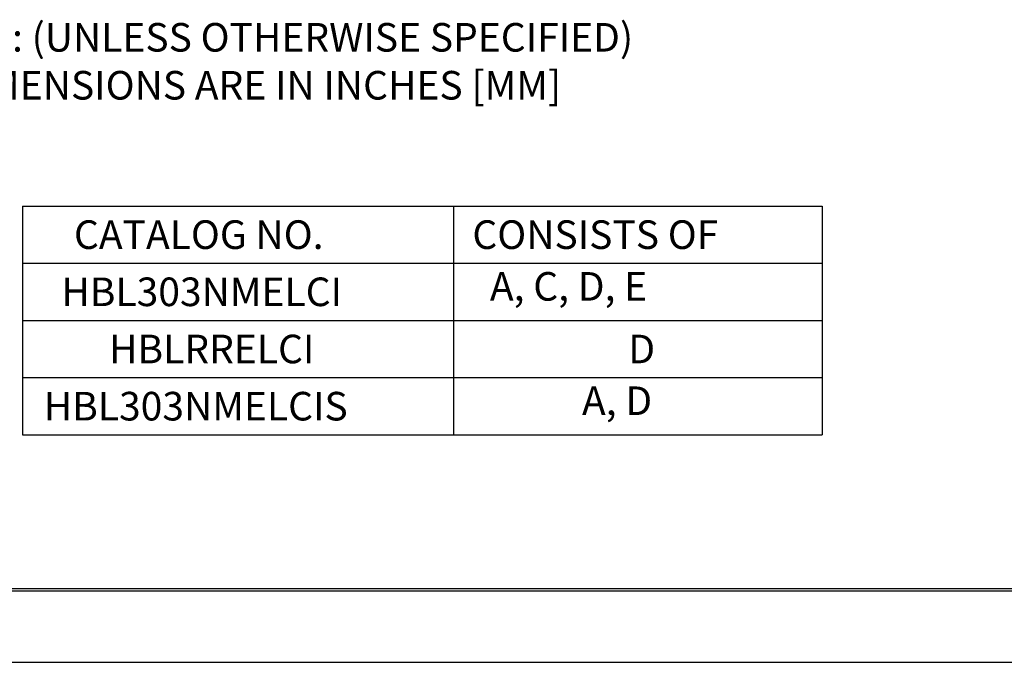
# Model space of a CAD drawing. Units: inches. Extents: x 0 to 17, y 0 to 11.
# Drawn here: x 8.4 to 12.7, y 0 to 2.8 of the extents above; entities that cross this region are included whole.
import ezdxf

# ---------------------------------------------------------------- set-up
doc = ezdxf.new("R2010")
doc.units = ezdxf.units.IN
doc.header["$MEASUREMENT"] = 0
doc.layers.add('BORDER', color=7, linetype='CONTINUOUS')
doc.layers.add('DIMS_NOTES', color=7, linetype='CONTINUOUS')
doc.styles.add('blockfont', font='simplex.shx')

msp = doc.modelspace()

# ---------------------------------------------------------------- linework, layer by layer
at = {"layer": 'BORDER', "color": 7, "linetype": 'Continuous'}
for p, q in [((0.3125, 0.3225), (16.6875, 0.3225)), ((0.3125, 0.3125), (16.6875, 0.3125)), ((0.3225, 0.3225), (16.6875, 0.3225))]:
    msp.add_line(p, q, dxfattribs=at)
at = {"layer": 'BORDER'}
msp.add_line((0, 0), (17, 0), dxfattribs=at)
at = {"layer": 'DIMS_NOTES', "color": 7, "linetype": 'Continuous'}
for p, q in [((8.408, 1.9948), (10.291, 1.9948)), ((8.408, 1.9948), (8.408, 1.7448)), ((10.291, 1.9948), (10.291, 1.7448)), ((10.291, 1.9948), (11.9017, 1.9948)), ((11.9017, 1.9948), (11.9017, 1.7448)), ((8.408, 1.7448), (10.291, 1.7448)), ((8.408, 1.7448), (8.408, 1.4948)), ((10.291, 1.7448), (11.9017, 1.7448)), ((10.291, 1.7448), (10.291, 1.4948)), ((11.9017, 1.7448), (11.9017, 1.4948)), ((8.408, 1.4948), (10.291, 1.4948)), ((8.408, 1.4948), (8.408, 1.2448)), ((10.291, 1.4948), (11.9017, 1.4948)), ((10.291, 1.4948), (10.291, 1.2448)), ((11.9017, 1.4948), (11.9017, 1.2448)), ((8.408, 1.2448), (10.291, 1.2448)), ((8.408, 1.2448), (8.408, 0.9948)), ((10.291, 1.2448), (11.9017, 1.2448)), ((10.291, 1.2448), (10.291, 0.9948)), ((11.9017, 1.2448), (11.9017, 0.9948)), ((8.408, 0.9948), (10.291, 0.9948)), ((10.291, 0.9948), (11.9017, 0.9948))]:
    msp.add_line(p, q, dxfattribs=at)

# ---------------------------------------------------------------- texts
at = {"layer": 'DIMS_NOTES', "color": 7, "style": 'blockfont'}
for s, p in [('NOTE: (UNLESS OTHERWISE SPECIFIED)', (7.9096, 2.67)), ('1, DIMENSIONS ARE IN INCHES [MM]', (7.9096, 2.4603)), ('CATALOG NO.', (8.6326, 1.8073)), ('CONSISTS OF', (10.3734, 1.8073)), ('HBL303NMELCI', (8.5776, 1.5573)), ('A, C, D, E', (10.4501, 1.5811)), ('HBLRRELCI', (8.7859, 1.3073)), ('D', (11.0547, 1.3073)), ('A, D', (10.8524, 1.0811)), ('HBL303NMELCIS', (8.5007, 1.0573))]:
    msp.add_text(s, height=0.125, dxfattribs=at).set_placement(p)

doc.saveas('drawing.dxf')
